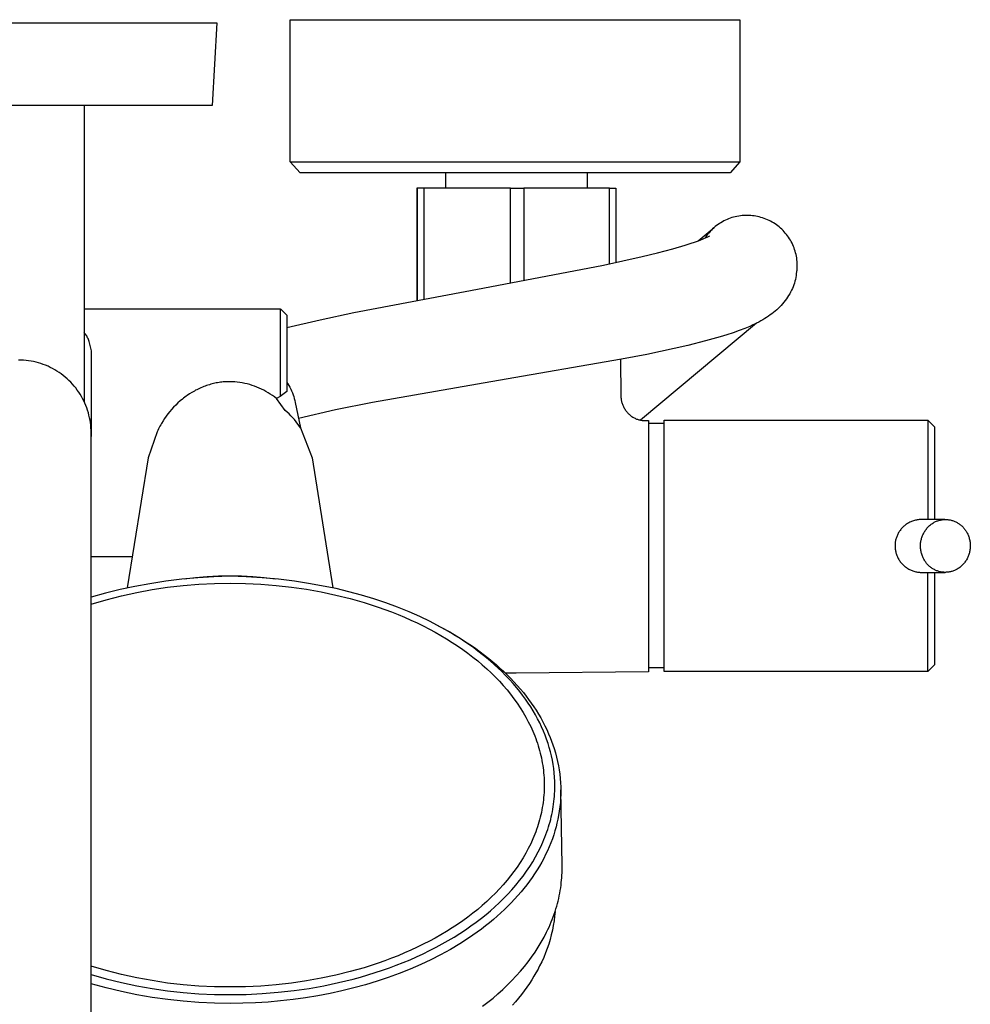
# Model space of a CAD drawing. Units: millimetres. Extents: x -634 to 414, y -1458 to 1557.
# Drawn here: x 271 to 414, y -1136 to -987 of the extents above; entities that cross this region are included whole.
import ezdxf

# ---------------------------------------------------------------- set-up
doc = ezdxf.new("R2010")
doc.units = ezdxf.units.MM
doc.header["$MEASUREMENT"] = 0
doc.layers.add('Default', color=7, linetype='Continuous', true_color=0x000000)

msp = doc.modelspace()

# ---------------------------------------------------------------- linework, layer by layer
at = {"layer": 'Default', "color": 7, "true_color": 0xffffff}
for p, q in [((240.55, -987.89), (300.53, -987.89)), ((300.53, -987.89), (299.85, -1000.4)), ((311.63, -1008.91), (311.63, -987.41)), ((311.63, -987.41), (379.63, -987.41)), ((379.63, -987.41), (379.63, -1008.91)), ((299.85, -1000.4), (241.23, -1000.4)), ((280.5, -1000.4), (280.5, -1045.21)), ((313.12, -1010.58), (311.63, -1008.91)), ((311.63, -1008.91), (361.93, -1008.91)), ((361.93, -1008.91), (374.57, -1008.91)), ((374.57, -1008.91), (378.36, -1008.91)), ((379.63, -1008.91), (378.14, -1010.58)), ((378.36, -1008.91), (379.32, -1008.91)), ((379.32, -1008.91), (379.56, -1008.91)), ((379.56, -1008.91), (379.61, -1008.91)), ((379.61, -1008.91), (379.63, -1008.91)), ((379.63, -1008.91), (379.63, -1008.91)), ((379.63, -1008.91), (379.63, -1008.91)), ((379.63, -1008.91), (379.63, -1008.91)), ((379.63, -1008.91), (379.63, -1008.91)), ((378.14, -1010.58), (313.12, -1010.58)), ((335.15, -1012.91), (335.16, -1010.58)), ((356.52, -1010.58), (356.53, -1012.91)), ((330.88, -1012.91), (330.76, -1012.91)), ((330.76, -1012.91), (330.76, -1029.87)), ((330.88, -1029.85), (330.88, -1012.91)), ((344.96, -1012.91), (330.88, -1012.91)), ((331.9, -1029.65), (331.9, -1012.91)), ((344.96, -1027.24), (344.96, -1012.91)), ((344.96, -1012.91), (346.96, -1012.91)), ((359.89, -1012.91), (346.96, -1012.91)), ((346.96, -1012.91), (346.96, -1026.86)), ((359.89, -1024.32), (359.89, -1012.91)), ((359.89, -1012.91), (360.88, -1012.91)), ((360.88, -1012.91), (360.88, -1024.12)), ((379.7, -1017.07), (379.45, -1017.11)), ((379.96, -1017.04), (379.7, -1017.07)), ((380.23, -1017.02), (379.96, -1017.04)), ((380.49, -1017.01), (380.23, -1017.02)), ((380.75, -1017), (380.49, -1017.01)), ((381.01, -1017.01), (380.75, -1017)), ((381.27, -1017.02), (381.01, -1017.01)), ((381.53, -1017.05), (381.27, -1017.02)), ((381.79, -1017.08), (381.53, -1017.05)), ((376.11, -1018.55), (375.91, -1018.71)), ((376.32, -1018.39), (376.11, -1018.55)), ((376.54, -1018.24), (376.32, -1018.39)), ((376.76, -1018.11), (376.54, -1018.24)), ((376.99, -1017.97), (376.76, -1018.11)), ((377.22, -1017.85), (376.99, -1017.97)), ((377.45, -1017.73), (377.22, -1017.85)), ((377.69, -1017.63), (377.45, -1017.73)), ((377.93, -1017.53), (377.69, -1017.63)), ((378.18, -1017.43), (377.93, -1017.53)), ((378.43, -1017.35), (378.18, -1017.43)), ((378.68, -1017.28), (378.43, -1017.35)), ((378.93, -1017.21), (378.68, -1017.28)), ((379.19, -1017.16), (378.93, -1017.21)), ((379.45, -1017.11), (379.19, -1017.16)), ((382.05, -1017.12), (381.79, -1017.08)), ((382.31, -1017.17), (382.05, -1017.12)), ((382.56, -1017.23), (382.31, -1017.17)), ((382.82, -1017.3), (382.56, -1017.23)), ((383.07, -1017.38), (382.82, -1017.3)), ((383.31, -1017.46), (383.07, -1017.38)), ((383.56, -1017.56), (383.31, -1017.46)), ((383.8, -1017.66), (383.56, -1017.56)), ((384.04, -1017.77), (383.8, -1017.66)), ((384.27, -1017.89), (384.04, -1017.77)), ((384.5, -1018.02), (384.27, -1017.89)), ((384.72, -1018.15), (384.5, -1018.02)), ((384.94, -1018.29), (384.72, -1018.15)), ((385.16, -1018.44), (384.94, -1018.29)), ((385.37, -1018.6), (385.16, -1018.44)), ((373.34, -1020.86), (375.74, -1018.84)), ((374.64, -1020.02), (374.48, -1020.24)), ((374.8, -1019.82), (374.64, -1020.02)), ((374.97, -1019.62), (374.8, -1019.82)), ((375.14, -1019.42), (374.97, -1019.62)), ((375.33, -1019.23), (375.14, -1019.42)), ((375.51, -1019.05), (375.33, -1019.23)), ((375.71, -1018.88), (375.51, -1019.05)), ((375.91, -1018.71), (375.71, -1018.88)), ((385.57, -1018.76), (385.37, -1018.6)), ((385.77, -1018.94), (385.57, -1018.76)), ((385.96, -1019.11), (385.77, -1018.94)), ((386.15, -1019.3), (385.96, -1019.11)), ((386.33, -1019.49), (386.15, -1019.3)), ((386.5, -1019.68), (386.33, -1019.49)), ((386.67, -1019.89), (386.5, -1019.68)), ((386.82, -1020.1), (386.67, -1019.89)), ((369.48, -1022.07), (371.35, -1021.53)), ((371.35, -1021.53), (372.13, -1021.28)), ((372.13, -1021.28), (372.91, -1021.01)), ((372.91, -1021.01), (373.61, -1020.75)), ((373.61, -1020.75), (374.19, -1020.52)), ((374.19, -1020.52), (374.45, -1020.4)), ((374.48, -1020.24), (374.34, -1020.45)), ((374.45, -1020.4), (374.7, -1020.28)), ((374.7, -1020.28), (374.8, -1020.24)), ((374.8, -1020.24), (374.89, -1020.19)), ((374.89, -1020.19), (374.98, -1020.14)), ((374.98, -1020.14), (375.07, -1020.09)), ((386.98, -1020.31), (386.82, -1020.1)), ((387.12, -1020.53), (386.98, -1020.31)), ((387.26, -1020.75), (387.12, -1020.53)), ((387.39, -1020.98), (387.26, -1020.75)), ((387.51, -1021.21), (387.39, -1020.98)), ((387.62, -1021.45), (387.51, -1021.21)), ((387.72, -1021.69), (387.62, -1021.45)), ((364.83, -1023.24), (367.16, -1022.68)), ((367.16, -1022.68), (369.48, -1022.07)), ((387.82, -1021.93), (387.72, -1021.69)), ((387.91, -1022.18), (387.82, -1021.93)), ((387.99, -1022.43), (387.91, -1022.18)), ((388.06, -1022.68), (387.99, -1022.43)), ((388.12, -1022.93), (388.06, -1022.68)), ((388.17, -1023.19), (388.12, -1022.93)), ((340.76, -1028.01), (359.01, -1024.51)), ((359.01, -1024.51), (364.83, -1023.24)), ((388.22, -1023.45), (388.17, -1023.19)), ((388.25, -1023.71), (388.22, -1023.45)), ((388.28, -1023.97), (388.25, -1023.71)), ((388.3, -1024.23), (388.28, -1023.97)), ((388.3, -1024.49), (388.3, -1024.23)), ((388.3, -1024.75), (388.3, -1024.49)), ((388.17, -1026.08), (388.21, -1025.81)), ((388.21, -1025.81), (388.25, -1025.54)), ((388.25, -1025.54), (388.28, -1025.27)), ((388.26, -1025.42), (388.27, -1025.28)), ((388.28, -1025.27), (388.29, -1025.01)), ((388.29, -1025.01), (388.3, -1024.75)), ((387.87, -1027.25), (387.78, -1027.52)), ((387.96, -1026.97), (387.87, -1027.25)), ((388.04, -1026.68), (387.96, -1026.97)), ((388.11, -1026.4), (388.04, -1026.68)), ((388.16, -1026.11), (388.11, -1026.4)), ((321.26, -1031.71), (340.76, -1028.01)), ((387.16, -1028.87), (387, -1029.12)), ((387.3, -1028.6), (387.16, -1028.87)), ((387.44, -1028.34), (387.3, -1028.6)), ((387.56, -1028.07), (387.44, -1028.34)), ((387.67, -1027.8), (387.56, -1028.07)), ((387.78, -1027.52), (387.67, -1027.8)), ((386.08, -1030.38), (385.87, -1030.61)), ((386.29, -1030.14), (386.08, -1030.38)), ((386.48, -1029.89), (386.29, -1030.14)), ((386.67, -1029.64), (386.48, -1029.89)), ((386.84, -1029.38), (386.67, -1029.64)), ((387, -1029.12), (386.84, -1029.38)), ((280.5, -1031.12), (310.14, -1031.12)), ((310.14, -1031.12), (310.14, -1031.12)), ((310.14, -1031.12), (310.14, -1044.39)), ((310.15, -1031.12), (311.14, -1032.12)), ((316.19, -1032.78), (321.26, -1031.71)), ((384.48, -1031.87), (384.23, -1032.06)), ((384.72, -1031.68), (384.48, -1031.87)), ((384.96, -1031.49), (384.72, -1031.68)), ((385.19, -1031.28), (384.96, -1031.49)), ((385.43, -1031.07), (385.19, -1031.28)), ((385.65, -1030.84), (385.43, -1031.07)), ((385.87, -1030.61), (385.65, -1030.84)), ((311.14, -1032.12), (311.14, -1043.63)), ((311.14, -1033.95), (316.19, -1032.78)), ((382.13, -1033.31), (364.6, -1047.98)), ((382.15, -1033.3), (381.83, -1033.46)), ((382.47, -1033.14), (382.15, -1033.3)), ((382.79, -1032.97), (382.47, -1033.14)), ((383.1, -1032.79), (382.79, -1032.97)), ((383.39, -1032.62), (383.1, -1032.79)), ((383.67, -1032.44), (383.39, -1032.62)), ((383.96, -1032.25), (383.67, -1032.44)), ((384.23, -1032.06), (383.96, -1032.25)), ((280.6, -1034.85), (280.5, -1034.66)), ((280.69, -1034.98), (280.6, -1034.85)), ((378.62, -1034.75), (377.64, -1035.08)), ((379.5, -1034.44), (378.62, -1034.75)), ((380.37, -1034.1), (379.5, -1034.44)), ((381.11, -1033.8), (380.37, -1034.1)), ((381.47, -1033.63), (381.11, -1033.8)), ((381.83, -1033.46), (381.47, -1033.63)), ((280.78, -1035.11), (280.69, -1034.98)), ((280.86, -1035.23), (280.78, -1035.11)), ((280.94, -1035.37), (280.86, -1035.23)), ((281.01, -1035.5), (280.94, -1035.37)), ((281.08, -1035.64), (281.01, -1035.5)), ((281.14, -1035.78), (281.08, -1035.64)), ((281.2, -1035.92), (281.14, -1035.78)), ((281.26, -1036.06), (281.2, -1035.92)), ((281.57, -1037.47), (281.26, -1036.06)), ((374.42, -1036), (371.77, -1036.66)), ((376.65, -1035.38), (374.42, -1036)), ((377.64, -1035.08), (376.65, -1035.38)), ((281.58, -1037.65), (281.57, -1037.47)), ((281.59, -1037.83), (281.58, -1037.65)), ((281.6, -1038.02), (281.59, -1037.83)), ((371.77, -1036.66), (365.58, -1038.02)), ((270.93, -1038.89), (270.54, -1038.88)), ((271.31, -1038.91), (270.93, -1038.89)), ((271.69, -1038.94), (271.31, -1038.91)), ((272.07, -1038.99), (271.69, -1038.94)), ((272.45, -1039.05), (272.07, -1038.99)), ((272.83, -1039.12), (272.45, -1039.05)), ((273.2, -1039.21), (272.83, -1039.12)), ((273.57, -1039.31), (273.2, -1039.21)), ((273.94, -1039.42), (273.57, -1039.31)), ((281.6, -1049.54), (281.6, -1038.02)), ((361.74, -1038.77), (343.15, -1041.98)), ((361.59, -1038.8), (361.64, -1044.3)), ((365.58, -1038.02), (361.74, -1038.77)), ((274.3, -1039.55), (273.94, -1039.42)), ((274.66, -1039.68), (274.3, -1039.55)), ((275.02, -1039.83), (274.66, -1039.68)), ((275.36, -1040), (275.02, -1039.83)), ((275.71, -1040.17), (275.36, -1040)), ((276.04, -1040.36), (275.71, -1040.17)), ((276.37, -1040.56), (276.04, -1040.36)), ((276.69, -1040.76), (276.37, -1040.56)), ((277.01, -1040.98), (276.69, -1040.76)), ((277.31, -1041.22), (277.01, -1040.98)), ((277.61, -1041.46), (277.31, -1041.22)), ((277.9, -1041.71), (277.61, -1041.46)), ((278.18, -1041.97), (277.9, -1041.71)), ((278.45, -1042.24), (278.18, -1041.97)), ((278.72, -1042.52), (278.45, -1042.24)), ((300.45, -1042.35), (300.24, -1042.4)), ((300.66, -1042.31), (300.45, -1042.35)), ((300.88, -1042.28), (300.66, -1042.31)), ((301.08, -1042.25), (300.88, -1042.28)), ((301.28, -1042.23), (301.08, -1042.25)), ((301.48, -1042.2), (301.28, -1042.23)), ((301.68, -1042.19), (301.48, -1042.2)), ((301.88, -1042.17), (301.68, -1042.19)), ((302.09, -1042.16), (301.88, -1042.17)), ((302.29, -1042.16), (302.09, -1042.16)), ((302.49, -1042.16), (302.29, -1042.16)), ((302.87, -1042.17), (302.49, -1042.16)), ((303.26, -1042.19), (302.87, -1042.17)), ((303.64, -1042.23), (303.26, -1042.19)), ((304.02, -1042.27), (303.64, -1042.23)), ((304.39, -1042.34), (304.02, -1042.27)), ((304.77, -1042.41), (304.39, -1042.34)), ((311.14, -1042.2), (311.3, -1042.46)), ((343.15, -1041.98), (324.08, -1045.3)), ((278.97, -1042.81), (278.72, -1042.52)), ((279.21, -1043.11), (278.97, -1042.81)), ((279.44, -1043.42), (279.21, -1043.11)), ((279.66, -1043.73), (279.44, -1043.42)), ((279.87, -1044.05), (279.66, -1043.73)), ((296.78, -1043.78), (296.42, -1044)), ((296.96, -1043.67), (296.78, -1043.78)), ((297.15, -1043.57), (296.96, -1043.67)), ((297.33, -1043.46), (297.15, -1043.57)), ((297.52, -1043.37), (297.33, -1043.46)), ((297.73, -1043.27), (297.52, -1043.37)), ((297.93, -1043.17), (297.73, -1043.27)), ((298.14, -1043.08), (297.93, -1043.17)), ((298.35, -1042.99), (298.14, -1043.08)), ((298.56, -1042.9), (298.35, -1042.99)), ((298.77, -1042.82), (298.56, -1042.9)), ((298.98, -1042.75), (298.77, -1042.82)), ((299.2, -1042.68), (298.98, -1042.75)), ((299.41, -1042.61), (299.2, -1042.68)), ((299.61, -1042.55), (299.41, -1042.61)), ((299.82, -1042.5), (299.61, -1042.55)), ((300.03, -1042.44), (299.82, -1042.5)), ((300.24, -1042.4), (300.03, -1042.44)), ((305.14, -1042.5), (304.77, -1042.41)), ((305.51, -1042.6), (305.14, -1042.5)), ((305.88, -1042.71), (305.51, -1042.6)), ((306.24, -1042.83), (305.88, -1042.71)), ((306.6, -1042.97), (306.24, -1042.83)), ((306.95, -1043.12), (306.6, -1042.97)), ((307.3, -1043.28), (306.95, -1043.12)), ((307.64, -1043.45), (307.3, -1043.28)), ((307.97, -1043.63), (307.64, -1043.45)), ((308.3, -1043.83), (307.97, -1043.63)), ((308.63, -1044.03), (308.3, -1043.83)), ((311.14, -1043.63), (310.14, -1044.39)), ((311.3, -1042.46), (311.45, -1042.72)), ((311.45, -1042.72), (311.59, -1042.99)), ((311.59, -1042.99), (311.72, -1043.27)), ((311.72, -1043.27), (311.85, -1043.55)), ((311.85, -1043.55), (311.96, -1043.83)), ((311.96, -1043.83), (312.07, -1044.12)), ((280.07, -1044.38), (279.87, -1044.05)), ((280.25, -1044.72), (280.07, -1044.38)), ((280.43, -1045.06), (280.25, -1044.72)), ((280.59, -1045.41), (280.43, -1045.06)), ((294.99, -1045.07), (294.65, -1045.37)), ((295.34, -1044.78), (294.99, -1045.07)), ((295.52, -1044.64), (295.34, -1044.78)), ((295.7, -1044.5), (295.52, -1044.64)), ((295.88, -1044.37), (295.7, -1044.5)), ((296.06, -1044.24), (295.88, -1044.37)), ((296.42, -1044), (296.06, -1044.24)), ((308.94, -1044.25), (308.63, -1044.03)), ((309.25, -1044.47), (308.94, -1044.25)), ((309.55, -1044.71), (309.25, -1044.47)), ((310.14, -1044.39), (309.55, -1044.71)), ((310.88, -1046.49), (309.55, -1044.71)), ((312.07, -1044.12), (312.16, -1044.41)), ((312.16, -1044.41), (312.25, -1044.7)), ((312.25, -1044.7), (312.32, -1045)), ((312.32, -1045), (312.39, -1045.29)), ((312.39, -1045.29), (313.19, -1049.13)), ((324.08, -1045.3), (318.47, -1046.43)), ((361.64, -1044.3), (361.64, -1044.43)), ((361.64, -1044.43), (361.65, -1044.56)), ((361.65, -1044.56), (361.66, -1044.69)), ((361.66, -1044.69), (361.68, -1044.81)), ((361.68, -1044.81), (361.7, -1044.94)), ((361.7, -1044.94), (361.72, -1045.07)), ((361.72, -1045.07), (361.75, -1045.19)), ((361.75, -1045.19), (361.79, -1045.32)), ((361.79, -1045.32), (361.82, -1045.44)), ((280.74, -1045.76), (280.59, -1045.41)), ((280.88, -1046.12), (280.74, -1045.76)), ((281, -1046.48), (280.88, -1046.12)), ((281.12, -1046.85), (281, -1046.48)), ((281.21, -1047.22), (281.12, -1046.85)), ((293.42, -1046.69), (293.15, -1047.02)), ((293.71, -1046.34), (293.42, -1046.69)), ((294.01, -1046.01), (293.71, -1046.34)), ((294.33, -1045.69), (294.01, -1046.01)), ((294.65, -1045.37), (294.33, -1045.69)), ((311.18, -1046.75), (310.88, -1046.49)), ((311.47, -1047.02), (311.18, -1046.75)), ((318.47, -1046.43), (312.9, -1047.73)), ((361.82, -1045.44), (361.87, -1045.57)), ((361.87, -1045.57), (361.92, -1045.69)), ((361.92, -1045.69), (361.97, -1045.81)), ((361.97, -1045.81), (362.02, -1045.93)), ((362.02, -1045.93), (362.08, -1046.05)), ((362.08, -1046.05), (362.15, -1046.17)), ((362.15, -1046.17), (362.22, -1046.28)), ((362.22, -1046.28), (362.29, -1046.39)), ((362.29, -1046.39), (362.37, -1046.5)), ((362.37, -1046.5), (362.45, -1046.61)), ((362.45, -1046.61), (362.53, -1046.71)), ((362.53, -1046.71), (362.62, -1046.81)), ((362.62, -1046.81), (362.71, -1046.91)), ((281.3, -1047.6), (281.21, -1047.22)), ((281.37, -1047.97), (281.3, -1047.6)), ((281.43, -1048.35), (281.37, -1047.97)), ((292.41, -1048.08), (292.17, -1048.48)), ((292.65, -1047.72), (292.41, -1048.08)), ((292.89, -1047.37), (292.65, -1047.72)), ((293.15, -1047.02), (292.89, -1047.37)), ((311.75, -1047.3), (311.47, -1047.02)), ((312.02, -1047.6), (311.75, -1047.3)), ((312.28, -1047.9), (312.02, -1047.6)), ((313.19, -1049.13), (312.28, -1047.9)), ((362.71, -1046.91), (362.8, -1047)), ((362.8, -1047), (362.9, -1047.09)), ((362.9, -1047.09), (363, -1047.18)), ((363, -1047.18), (363.1, -1047.27)), ((363.1, -1047.27), (363.21, -1047.35)), ((363.21, -1047.35), (363.31, -1047.42)), ((363.31, -1047.42), (363.43, -1047.5)), ((363.43, -1047.5), (363.54, -1047.57)), ((363.54, -1047.57), (363.65, -1047.63)), ((363.65, -1047.63), (363.77, -1047.69)), ((363.77, -1047.69), (363.89, -1047.75)), ((363.89, -1047.75), (364.01, -1047.8)), ((364.01, -1047.8), (364.13, -1047.84)), ((364.13, -1047.84), (364.24, -1047.88)), ((364.24, -1047.88), (364.36, -1047.92)), ((364.36, -1047.92), (364.48, -1047.95)), ((364.48, -1047.95), (364.6, -1047.97)), ((364.6, -1047.97), (364.72, -1048)), ((364.72, -1048), (364.84, -1048.02)), ((364.84, -1048.02), (364.96, -1048.03)), ((364.96, -1048.03), (365.08, -1048.04)), ((365.08, -1048.04), (365.2, -1048.04)), ((365.2, -1048.04), (365.32, -1048.05)), ((365.32, -1048.05), (365.79, -1048.05)), ((365.79, -1048.05), (365.79, -1086.05)), ((368.2, -1086), (368.2, -1047.99)), ((368.2, -1047.99), (408.07, -1047.99)), ((408.07, -1047.99), (408.07, -1047.99)), ((408.07, -1047.99), (408.07, -1047.99)), ((408.07, -1047.99), (408.07, -1047.99)), ((408.07, -1047.99), (408.07, -1048)), ((408.07, -1047.99), (408.07, -1047.99)), ((408.07, -1047.99), (409.07, -1048.99)), ((408.07, -1048), (408.07, -1048.02)), ((408.07, -1048.02), (408.07, -1048.15)), ((408.07, -1048.15), (408.07, -1048.68)), ((281.48, -1048.73), (281.43, -1048.35)), ((281.51, -1049.12), (281.48, -1048.73)), ((281.53, -1049.5), (281.51, -1049.12)), ((281.54, -1049.88), (281.53, -1049.5)), ((281.58, -1050.09), (281.59, -1049.82)), ((281.59, -1049.82), (281.6, -1049.54)), ((291.53, -1049.73), (290.15, -1053.67)), ((291.63, -1049.52), (291.53, -1049.73)), ((291.73, -1049.31), (291.63, -1049.52)), ((291.83, -1049.1), (291.73, -1049.31)), ((291.94, -1048.89), (291.83, -1049.1)), ((292.05, -1048.68), (291.94, -1048.89)), ((292.17, -1048.48), (292.05, -1048.68)), ((313.19, -1049.13), (314.94, -1053.67)), ((365.79, -1048.45), (368.2, -1048.45)), ((408.07, -1048.68), (408.07, -1050.79)), ((409.07, -1048.99), (409.07, -1062.99)), ((281.54, -1315.64), (281.54, -1049.88)), ((281.54, -1050.62), (281.57, -1050.35)), ((281.57, -1050.35), (281.58, -1050.09)), ((408.07, -1050.79), (408.07, -1057.88)), ((290.15, -1053.67), (287, -1073.35)), ((314.94, -1053.67), (318.09, -1073.35)), ((408.07, -1057.88), (408.07, -1062.99)), ((405.87, -1063.2), (405.73, -1063.24)), ((406.02, -1063.15), (405.87, -1063.2)), ((406.16, -1063.12), (406.02, -1063.15)), ((406.31, -1063.08), (406.16, -1063.12)), ((406.45, -1063.06), (406.31, -1063.08)), ((406.6, -1063.03), (406.45, -1063.06)), ((406.75, -1063.02), (406.6, -1063.03)), ((406.89, -1063), (406.75, -1063.02)), ((407.04, -1063), (406.89, -1063)), ((407.19, -1062.99), (407.04, -1063)), ((410.62, -1062.99), (407.19, -1062.99)), ((409.35, -1063.27), (409.47, -1063.22)), ((409.47, -1063.22), (409.58, -1063.18)), ((409.58, -1063.18), (409.7, -1063.14)), ((409.7, -1063.14), (409.82, -1063.11)), ((409.82, -1063.11), (409.95, -1063.08)), ((409.95, -1063.08), (410.07, -1063.06)), ((410.07, -1063.06), (410.19, -1063.04)), ((410.19, -1063.04), (410.32, -1063.02)), ((410.32, -1063.02), (410.44, -1063.01)), ((410.44, -1063.01), (410.57, -1063)), ((410.57, -1063), (410.69, -1063)), ((410.69, -1063), (410.82, -1063)), ((410.82, -1063), (410.94, -1063.01)), ((410.94, -1063.01), (411.06, -1063.02)), ((411.06, -1063.02), (411.19, -1063.03)), ((411.19, -1063.03), (411.31, -1063.05)), ((411.31, -1063.05), (411.44, -1063.07)), ((411.44, -1063.07), (411.56, -1063.1)), ((411.56, -1063.1), (411.68, -1063.13)), ((411.68, -1063.13), (411.8, -1063.17)), ((411.8, -1063.17), (411.92, -1063.21)), ((411.92, -1063.21), (412.03, -1063.25)), ((403.86, -1064.64), (403.78, -1064.75)), ((403.94, -1064.53), (403.86, -1064.64)), ((404.03, -1064.43), (403.94, -1064.53)), ((404.12, -1064.32), (404.03, -1064.43)), ((404.21, -1064.22), (404.12, -1064.32)), ((404.31, -1064.13), (404.21, -1064.22)), ((404.41, -1064.03), (404.31, -1064.13)), ((404.51, -1063.94), (404.41, -1064.03)), ((404.62, -1063.86), (404.51, -1063.94)), ((404.72, -1063.78), (404.62, -1063.86)), ((404.84, -1063.7), (404.72, -1063.78)), ((404.95, -1063.62), (404.84, -1063.7)), ((405.07, -1063.55), (404.95, -1063.62)), ((405.19, -1063.48), (405.07, -1063.55)), ((405.32, -1063.42), (405.19, -1063.48)), ((405.46, -1063.35), (405.32, -1063.42)), ((405.59, -1063.3), (405.46, -1063.35)), ((405.73, -1063.24), (405.59, -1063.3)), ((407.58, -1064.79), (407.66, -1064.67)), ((407.66, -1064.67), (407.74, -1064.55)), ((407.74, -1064.55), (407.83, -1064.44)), ((407.83, -1064.44), (407.92, -1064.33)), ((407.92, -1064.33), (408.02, -1064.22)), ((408.02, -1064.22), (408.12, -1064.11)), ((408.12, -1064.11), (408.22, -1064.01)), ((408.22, -1064.01), (408.32, -1063.91)), ((408.32, -1063.91), (408.43, -1063.82)), ((408.43, -1063.82), (408.55, -1063.73)), ((408.55, -1063.73), (408.66, -1063.64)), ((408.66, -1063.64), (408.78, -1063.56)), ((408.78, -1063.56), (408.9, -1063.48)), ((408.9, -1063.48), (409.01, -1063.42)), ((409.01, -1063.42), (409.12, -1063.37)), ((409.12, -1063.37), (409.23, -1063.31)), ((409.23, -1063.31), (409.35, -1063.27)), ((412.03, -1063.25), (412.15, -1063.3)), ((412.15, -1063.3), (412.26, -1063.35)), ((412.26, -1063.35), (412.38, -1063.4)), ((412.38, -1063.4), (412.49, -1063.46)), ((412.49, -1063.46), (412.59, -1063.53)), ((412.59, -1063.53), (412.7, -1063.59)), ((412.7, -1063.59), (412.8, -1063.66)), ((412.8, -1063.66), (412.9, -1063.74)), ((412.9, -1063.74), (413, -1063.81)), ((413, -1063.81), (413.1, -1063.89)), ((413.1, -1063.89), (413.19, -1063.98)), ((413.19, -1063.98), (413.28, -1064.06)), ((413.28, -1064.06), (413.37, -1064.15)), ((413.37, -1064.15), (413.45, -1064.24)), ((413.45, -1064.24), (413.53, -1064.34)), ((413.53, -1064.34), (413.61, -1064.44)), ((413.61, -1064.44), (413.69, -1064.54)), ((413.69, -1064.54), (413.76, -1064.64)), ((413.76, -1064.64), (413.82, -1064.75)), ((403.18, -1066.13), (403.16, -1066.26)), ((403.22, -1065.99), (403.18, -1066.13)), ((403.25, -1065.86), (403.22, -1065.99)), ((403.29, -1065.73), (403.25, -1065.86)), ((403.34, -1065.6), (403.29, -1065.73)), ((403.39, -1065.48), (403.34, -1065.6)), ((403.44, -1065.35), (403.39, -1065.48)), ((403.5, -1065.23), (403.44, -1065.35)), ((403.56, -1065.1), (403.5, -1065.23)), ((403.63, -1064.99), (403.56, -1065.1)), ((403.7, -1064.87), (403.63, -1064.99)), ((403.78, -1064.75), (403.7, -1064.87)), ((407.01, -1066.25), (407.03, -1066.11)), ((407.03, -1066.11), (407.07, -1065.97)), ((407.07, -1065.97), (407.11, -1065.83)), ((407.11, -1065.83), (407.15, -1065.7)), ((407.15, -1065.7), (407.2, -1065.56)), ((407.2, -1065.56), (407.25, -1065.43)), ((407.25, -1065.43), (407.31, -1065.3)), ((407.31, -1065.3), (407.37, -1065.17)), ((407.37, -1065.17), (407.43, -1065.04)), ((407.43, -1065.04), (407.5, -1064.91)), ((407.5, -1064.91), (407.58, -1064.79)), ((413.82, -1064.75), (413.89, -1064.85)), ((413.89, -1064.85), (413.95, -1064.96)), ((413.95, -1064.96), (414, -1065.08)), ((414, -1065.08), (414.07, -1065.21)), ((414.07, -1065.21), (414.13, -1065.34)), ((414.13, -1065.34), (414.18, -1065.47)), ((414.18, -1065.47), (414.23, -1065.6)), ((414.23, -1065.6), (414.28, -1065.74)), ((414.28, -1065.74), (414.32, -1065.88)), ((414.32, -1065.88), (414.35, -1066.02)), ((414.35, -1066.02), (414.38, -1066.16)), ((414.38, -1066.16), (414.41, -1066.3)), ((403.1, -1066.67), (403.09, -1066.8)), ((403.09, -1066.8), (403.09, -1066.94)), ((403.09, -1066.94), (403.09, -1067.08)), ((403.09, -1067.08), (403.09, -1067.22)), ((403.09, -1067.22), (403.1, -1067.35)), ((403.11, -1066.53), (403.1, -1066.67)), ((403.1, -1067.35), (403.12, -1067.49)), ((403.13, -1066.4), (403.11, -1066.53)), ((403.12, -1067.49), (403.14, -1067.62)), ((403.16, -1066.26), (403.13, -1066.4)), ((403.14, -1067.62), (403.16, -1067.76)), ((406.94, -1066.83), (406.95, -1066.68)), ((406.94, -1066.97), (406.94, -1066.83)), ((406.94, -1067.11), (406.94, -1066.97)), ((406.94, -1067.26), (406.94, -1067.11)), ((406.96, -1067.4), (406.94, -1067.26)), ((406.95, -1066.68), (406.96, -1066.54)), ((406.96, -1066.54), (406.98, -1066.4)), ((406.97, -1067.55), (406.96, -1067.4)), ((406.99, -1067.69), (406.97, -1067.55)), ((406.98, -1066.4), (407.01, -1066.25)), ((407.02, -1067.83), (406.99, -1067.69)), ((414.42, -1067.59), (414.4, -1067.73)), ((414.41, -1066.3), (414.43, -1066.44)), ((414.44, -1067.45), (414.42, -1067.59)), ((414.43, -1066.44), (414.45, -1066.59)), ((414.46, -1067.31), (414.44, -1067.45)), ((414.45, -1066.59), (414.46, -1066.73)), ((414.46, -1066.73), (414.47, -1066.87)), ((414.47, -1067.02), (414.46, -1067.16)), ((414.46, -1067.16), (414.46, -1067.31)), ((414.47, -1066.87), (414.47, -1067.02)), ((287.75, -1068.66), (281.54, -1068.66)), ((403.16, -1067.76), (403.19, -1067.89)), ((403.19, -1067.89), (403.22, -1068.02)), ((403.22, -1068.02), (403.26, -1068.16)), ((403.26, -1068.16), (403.3, -1068.29)), ((403.3, -1068.29), (403.35, -1068.42)), ((403.35, -1068.42), (403.4, -1068.54)), ((403.4, -1068.54), (403.45, -1068.67)), ((403.45, -1068.67), (403.51, -1068.79)), ((403.51, -1068.79), (403.58, -1068.91)), ((403.58, -1068.91), (403.65, -1069.03)), ((403.65, -1069.03), (403.72, -1069.15)), ((403.72, -1069.15), (403.8, -1069.27)), ((407.05, -1067.97), (407.02, -1067.83)), ((407.09, -1068.11), (407.05, -1067.97)), ((407.13, -1068.25), (407.09, -1068.11)), ((407.17, -1068.38), (407.13, -1068.25)), ((407.22, -1068.52), (407.17, -1068.38)), ((407.28, -1068.65), (407.22, -1068.52)), ((407.34, -1068.78), (407.28, -1068.65)), ((407.4, -1068.91), (407.34, -1068.78)), ((407.46, -1069.02), (407.4, -1068.91)), ((407.52, -1069.13), (407.46, -1069.02)), ((407.58, -1069.24), (407.52, -1069.13)), ((413.9, -1069.08), (413.83, -1069.2)), ((413.97, -1068.95), (413.9, -1069.08)), ((414.04, -1068.82), (413.97, -1068.95)), ((414.1, -1068.69), (414.04, -1068.82)), ((414.16, -1068.56), (414.1, -1068.69)), ((414.21, -1068.43), (414.16, -1068.56)), ((414.26, -1068.29), (414.21, -1068.43)), ((414.3, -1068.15), (414.26, -1068.29)), ((414.34, -1068.02), (414.3, -1068.15)), ((414.37, -1067.87), (414.34, -1068.02)), ((414.4, -1067.73), (414.37, -1067.87)), ((403.8, -1069.27), (403.88, -1069.39)), ((403.88, -1069.39), (403.97, -1069.5)), ((403.97, -1069.5), (404.06, -1069.61)), ((404.06, -1069.61), (404.16, -1069.71)), ((404.16, -1069.71), (404.26, -1069.81)), ((404.26, -1069.81), (404.36, -1069.91)), ((404.36, -1069.91), (404.46, -1070)), ((404.46, -1070), (404.57, -1070.09)), ((404.57, -1070.09), (404.68, -1070.18)), ((404.68, -1070.18), (404.8, -1070.26)), ((404.8, -1070.26), (404.91, -1070.34)), ((404.91, -1070.34), (405.03, -1070.42)), ((405.03, -1070.42), (405.16, -1070.49)), ((405.16, -1070.49), (405.28, -1070.56)), ((405.28, -1070.56), (405.41, -1070.62)), ((405.41, -1070.62), (405.54, -1070.67)), ((405.54, -1070.67), (405.67, -1070.73)), ((407.65, -1069.35), (407.58, -1069.24)), ((407.72, -1069.45), (407.65, -1069.35)), ((407.79, -1069.55), (407.72, -1069.45)), ((407.87, -1069.65), (407.79, -1069.55)), ((407.95, -1069.74), (407.87, -1069.65)), ((408.04, -1069.84), (407.95, -1069.74)), ((408.12, -1069.93), (408.04, -1069.84)), ((408.21, -1070.01), (408.12, -1069.93)), ((408.31, -1070.1), (408.21, -1070.01)), ((408.4, -1070.18), (408.31, -1070.1)), ((408.5, -1070.25), (408.4, -1070.18)), ((408.6, -1070.33), (408.5, -1070.25)), ((408.71, -1070.4), (408.6, -1070.33)), ((408.81, -1070.46), (408.71, -1070.4)), ((408.92, -1070.53), (408.81, -1070.46)), ((409.03, -1070.58), (408.92, -1070.53)), ((409.14, -1070.64), (409.03, -1070.58)), ((409.26, -1070.69), (409.14, -1070.64)), ((412.17, -1070.67), (412.06, -1070.72)), ((412.28, -1070.62), (412.17, -1070.67)), ((412.4, -1070.56), (412.28, -1070.62)), ((412.5, -1070.5), (412.4, -1070.56)), ((412.63, -1070.43), (412.5, -1070.5)), ((412.74, -1070.34), (412.63, -1070.43)), ((412.86, -1070.26), (412.74, -1070.34)), ((412.97, -1070.17), (412.86, -1070.26)), ((413.08, -1070.08), (412.97, -1070.17)), ((413.19, -1069.98), (413.08, -1070.08)), ((413.29, -1069.88), (413.19, -1069.98)), ((413.39, -1069.77), (413.29, -1069.88)), ((413.48, -1069.66), (413.39, -1069.77)), ((413.58, -1069.55), (413.48, -1069.66)), ((413.66, -1069.44), (413.58, -1069.55)), ((413.75, -1069.32), (413.66, -1069.44)), ((413.83, -1069.2), (413.75, -1069.32)), ((295.23, -1072.02), (292.81, -1072.33)), ((297.66, -1071.8), (295.23, -1072.02)), ((295.6, -1071.99), (297.33, -1071.78)), ((297.33, -1071.78), (299.06, -1071.63)), ((300.1, -1071.65), (297.66, -1071.8)), ((299.06, -1071.63), (300.8, -1071.54)), ((302.54, -1071.58), (300.1, -1071.65)), ((300.8, -1071.54), (302.54, -1071.5)), ((302.54, -1071.5), (304.27, -1071.54)), ((304.98, -1071.65), (302.54, -1071.58)), ((304.27, -1071.54), (305.99, -1071.63)), ((307.42, -1071.8), (304.98, -1071.65)), ((305.99, -1071.63), (307.71, -1071.78)), ((309.85, -1072.02), (307.42, -1071.8)), ((307.71, -1071.78), (309.43, -1071.98)), ((312.27, -1072.33), (309.85, -1072.02)), ((405.67, -1070.73), (405.8, -1070.78)), ((405.8, -1070.78), (405.94, -1070.82)), ((405.94, -1070.82), (406.07, -1070.86)), ((406.07, -1070.86), (406.21, -1070.89)), ((406.21, -1070.89), (406.35, -1070.92)), ((406.35, -1070.92), (406.49, -1070.95)), ((406.49, -1070.95), (406.63, -1070.97)), ((406.63, -1070.97), (406.77, -1070.98)), ((406.77, -1070.98), (406.91, -1070.99)), ((406.91, -1070.99), (407.05, -1070.99)), ((407.05, -1070.99), (407.19, -1070.99)), ((407.19, -1070.99), (410.69, -1070.99)), ((408.07, -1086), (408.07, -1070.99)), ((409.07, -1070.99), (409.07, -1085)), ((409.37, -1070.74), (409.26, -1070.69)), ((409.49, -1070.78), (409.37, -1070.74)), ((409.61, -1070.82), (409.49, -1070.78)), ((409.73, -1070.86), (409.61, -1070.82)), ((409.85, -1070.89), (409.73, -1070.86)), ((409.97, -1070.91), (409.85, -1070.89)), ((410.09, -1070.94), (409.97, -1070.91)), ((410.22, -1070.96), (410.09, -1070.94)), ((410.34, -1070.97), (410.22, -1070.96)), ((410.46, -1070.98), (410.34, -1070.97)), ((410.59, -1070.99), (410.46, -1070.98)), ((410.71, -1070.99), (410.59, -1070.99)), ((410.84, -1070.98), (410.71, -1070.99)), ((410.96, -1070.98), (410.84, -1070.98)), ((411.09, -1070.97), (410.96, -1070.98)), ((411.21, -1070.95), (411.09, -1070.97)), ((411.34, -1070.93), (411.21, -1070.95)), ((411.46, -1070.91), (411.34, -1070.93)), ((411.58, -1070.88), (411.46, -1070.91)), ((411.7, -1070.84), (411.58, -1070.88)), ((411.82, -1070.81), (411.7, -1070.84)), ((411.94, -1070.77), (411.82, -1070.81)), ((412.06, -1070.72), (411.94, -1070.77)), ((285.94, -1073.59), (283.73, -1074.14)), ((288.16, -1073.11), (285.94, -1073.59)), ((290.4, -1072.71), (288.16, -1073.11)), ((288.42, -1074.03), (290.75, -1073.6)), ((292.81, -1072.33), (290.4, -1072.71)), ((290.75, -1073.6), (293.09, -1073.25)), ((293.09, -1073.25), (295.45, -1072.98)), ((295.45, -1072.98), (297.81, -1072.79)), ((297.81, -1072.79), (300.17, -1072.68)), ((300.17, -1072.68), (302.54, -1072.65)), ((302.54, -1072.65), (304.86, -1072.68)), ((304.86, -1072.68), (307.18, -1072.79)), ((307.18, -1072.79), (309.5, -1072.97)), ((309.5, -1072.97), (311.81, -1073.23)), ((311.81, -1073.23), (314.08, -1073.56)), ((314.69, -1072.71), (312.27, -1072.33)), ((314.08, -1073.56), (316.33, -1073.96)), ((316.64, -1073.06), (314.69, -1072.71)), ((318.59, -1073.46), (316.64, -1073.06)), ((320.52, -1073.92), (318.59, -1073.46)), ((283.73, -1074.14), (281.54, -1074.76)), ((281.54, -1075.79), (283.82, -1075.13)), ((283.82, -1075.13), (286.11, -1074.54)), ((286.11, -1074.54), (288.42, -1074.03)), ((316.33, -1073.96), (318.53, -1074.43)), ((318.53, -1074.43), (320.72, -1074.97)), ((322.43, -1074.44), (320.52, -1073.92)), ((320.72, -1074.97), (322.84, -1075.57)), ((324.26, -1074.99), (322.43, -1074.44)), ((326.07, -1075.59), (324.26, -1074.99)), ((322.84, -1075.57), (323.89, -1075.9)), ((323.89, -1075.9), (324.93, -1076.25)), ((324.93, -1076.25), (325.94, -1076.61)), ((325.94, -1076.61), (326.95, -1076.98)), ((327.86, -1076.25), (326.07, -1075.59)), ((329.63, -1076.97), (327.86, -1076.25)), ((326.95, -1076.98), (327.94, -1077.38)), ((327.94, -1077.38), (328.93, -1077.79)), ((328.93, -1077.79), (329.88, -1078.21)), ((331.24, -1077.68), (329.63, -1076.97)), ((332.82, -1078.44), (331.24, -1077.68)), ((329.88, -1078.21), (330.82, -1078.65)), ((330.82, -1078.65), (331.75, -1079.1)), ((331.75, -1079.1), (332.68, -1079.57)), ((332.68, -1079.57), (333.55, -1080.05)), ((334.38, -1079.26), (332.82, -1078.44)), ((334.03, -1079.07), (334.39, -1079.26)), ((335.14, -1079.69), (334.38, -1079.26)), ((334.39, -1079.26), (335.75, -1080.01)), ((333.55, -1080.05), (334.42, -1080.54)), ((334.42, -1080.54), (335.28, -1081.06)), ((335.9, -1080.13), (335.14, -1079.69)), ((335.28, -1081.06), (336.13, -1081.59)), ((335.75, -1080.01), (337.09, -1080.81)), ((336.62, -1080.57), (335.9, -1080.13)), ((337.33, -1081.02), (336.62, -1080.57)), ((337.09, -1080.81), (338.41, -1081.65)), ((338.03, -1081.48), (337.33, -1081.02)), ((336.13, -1081.59), (336.93, -1082.11)), ((336.93, -1082.11), (337.72, -1082.66)), ((338.72, -1081.95), (338.03, -1081.48)), ((338.41, -1081.65), (339.06, -1082.08)), ((339.38, -1082.42), (338.72, -1081.95)), ((339.06, -1082.08), (339.69, -1082.53)), ((340.03, -1082.91), (339.38, -1082.42)), ((339.69, -1082.53), (340.36, -1083.01)), ((337.72, -1082.66), (338.5, -1083.22)), ((338.5, -1083.22), (339.26, -1083.81)), ((339.26, -1083.81), (339.98, -1084.38)), ((340.67, -1083.4), (340.03, -1082.91)), ((340.36, -1083.01), (341.01, -1083.51)), ((341.3, -1083.91), (340.67, -1083.4)), ((341.01, -1083.51), (341.66, -1084.02)), ((341.9, -1084.41), (341.3, -1083.91)), ((341.66, -1084.02), (342.29, -1084.54)), ((339.98, -1084.38), (340.68, -1084.97)), ((340.68, -1084.97), (341.37, -1085.58)), ((342.48, -1084.93), (341.9, -1084.41)), ((342.29, -1084.54), (342.83, -1085)), ((343.06, -1085.46), (342.48, -1084.93)), ((342.83, -1085), (343.35, -1085.47)), ((343.62, -1086), (343.06, -1085.46)), ((343.35, -1085.47), (343.87, -1085.95)), ((368.2, -1085.45), (365.79, -1085.45)), ((409.07, -1085), (408.07, -1086)), ((341.37, -1085.58), (342.04, -1086.21)), ((342.04, -1086.21), (342.66, -1086.83)), ((342.66, -1086.83), (343.27, -1087.46)), ((344.21, -1086.59), (343.62, -1086)), ((343.87, -1085.95), (344.38, -1086.44)), ((345.79, -1086.24), (344.18, -1086.24)), ((344.78, -1087.2), (344.21, -1086.59)), ((344.38, -1086.44), (344.92, -1086.98)), ((344.92, -1086.98), (345.45, -1087.53)), ((365.79, -1086.05), (345.79, -1086.24)), ((408.07, -1086), (368.2, -1086)), ((408.07, -1086), (408.07, -1086)), ((343.27, -1087.46), (343.86, -1088.12)), ((343.86, -1088.12), (344.43, -1088.78)), ((345.34, -1087.82), (344.78, -1087.2)), ((345.88, -1088.45), (345.34, -1087.82)), ((345.45, -1087.53), (345.97, -1088.1)), ((346.34, -1089.01), (345.88, -1088.45)), ((345.97, -1088.1), (346.47, -1088.68)), ((344.43, -1088.78), (344.96, -1089.44)), ((344.96, -1089.44), (345.47, -1090.11)), ((346.78, -1089.59), (346.34, -1089.01)), ((346.47, -1088.68), (346.89, -1089.18)), ((347.2, -1090.17), (346.78, -1089.59)), ((346.89, -1089.18), (347.3, -1089.7)), ((347.3, -1089.7), (347.69, -1090.22)), ((345.47, -1090.11), (345.96, -1090.79)), ((345.96, -1090.79), (346.43, -1091.49)), ((346.43, -1091.49), (346.85, -1092.18)), ((347.62, -1090.76), (347.2, -1090.17)), ((348, -1091.35), (347.62, -1090.76)), ((347.69, -1090.22), (348.08, -1090.76)), ((348.37, -1091.94), (348, -1091.35)), ((348.08, -1090.76), (348.46, -1091.31)), ((348.46, -1091.31), (348.82, -1091.86)), ((346.85, -1092.18), (347.26, -1092.88)), ((347.26, -1092.88), (347.64, -1093.59)), ((348.72, -1092.55), (348.37, -1091.94)), ((349.05, -1093.16), (348.72, -1092.55)), ((348.82, -1091.86), (349.17, -1092.43)), ((349.17, -1092.43), (349.51, -1093.01)), ((349.51, -1093.01), (349.83, -1093.59)), ((347.64, -1093.59), (348, -1094.31)), ((348, -1094.31), (348.32, -1095.02)), ((349.36, -1093.76), (349.05, -1093.16)), ((349.65, -1094.37), (349.36, -1093.76)), ((349.92, -1094.99), (349.65, -1094.37)), ((349.83, -1093.59), (350.14, -1094.18)), ((350.14, -1094.18), (350.43, -1094.78)), ((348.32, -1095.02), (348.61, -1095.74)), ((348.61, -1095.74), (348.75, -1096.11)), ((350.18, -1095.62), (349.92, -1094.99)), ((350.41, -1096.24), (350.18, -1095.62)), ((350.43, -1094.78), (350.71, -1095.39)), ((350.71, -1095.39), (350.94, -1095.95)), ((350.94, -1095.95), (351.16, -1096.51)), ((348.75, -1096.11), (348.88, -1096.48)), ((348.88, -1096.48), (349.01, -1096.85)), ((349.01, -1096.85), (349.13, -1097.22)), ((349.13, -1097.22), (349.24, -1097.58)), ((350.62, -1096.86), (350.41, -1096.24)), ((350.81, -1097.5), (350.62, -1096.86)), ((351.16, -1096.51), (351.36, -1097.08)), ((351.36, -1097.08), (351.55, -1097.65)), ((349.24, -1097.58), (349.34, -1097.95)), ((349.34, -1097.95), (349.44, -1098.32)), ((349.44, -1098.32), (349.53, -1098.69)), ((349.53, -1098.69), (349.61, -1099.06)), ((350.99, -1098.13), (350.81, -1097.5)), ((351.14, -1098.76), (350.99, -1098.13)), ((351.28, -1099.4), (351.14, -1098.76)), ((351.55, -1097.65), (351.74, -1098.29)), ((351.74, -1098.29), (351.92, -1098.93)), ((351.92, -1098.93), (352.07, -1099.58)), ((349.61, -1099.06), (349.68, -1099.43)), ((349.68, -1099.43), (349.75, -1099.81)), ((349.75, -1099.81), (349.81, -1100.18)), ((349.81, -1100.18), (349.87, -1100.55)), ((351.39, -1100.04), (351.28, -1099.4)), ((351.48, -1100.68), (351.39, -1100.04)), ((352.07, -1099.58), (352.2, -1100.23)), ((352.2, -1100.23), (352.31, -1100.88)), ((349.87, -1100.55), (349.91, -1100.93)), ((349.91, -1100.93), (349.95, -1101.3)), ((349.95, -1101.3), (349.98, -1101.67)), ((349.98, -1101.67), (350.01, -1102.05)), ((351.56, -1101.33), (351.48, -1100.68)), ((351.61, -1101.98), (351.56, -1101.33)), ((352.31, -1100.88), (352.4, -1101.53)), ((352.4, -1101.53), (352.47, -1102.18)), ((350.01, -1102.05), (350.03, -1102.42)), ((350.03, -1102.42), (350.04, -1102.8)), ((350.04, -1102.8), (350.04, -1103.17)), ((350.04, -1103.17), (350.04, -1103.55)), ((351.64, -1102.64), (351.61, -1101.98)), ((351.65, -1103.29), (351.64, -1102.64)), ((351.65, -1103.69), (351.65, -1103.29)), ((352.47, -1102.18), (352.52, -1102.84)), ((352.52, -1102.84), (352.54, -1103.42)), ((352.54, -1103.42), (352.55, -1104)), ((349.98, -1104.67), (349.95, -1105.05)), ((350.01, -1104.3), (349.98, -1104.67)), ((350.03, -1103.92), (350.01, -1104.3)), ((350.04, -1103.55), (350.03, -1103.92)), ((351.56, -1105.27), (351.59, -1104.87)), ((351.59, -1104.87), (351.62, -1104.48)), ((351.62, -1104.48), (351.64, -1104.08)), ((351.64, -1104.08), (351.65, -1103.69)), ((352.55, -1104.58), (352.52, -1105.16)), ((352.75, -1115.31), (352.55, -1103.89)), ((352.55, -1104), (352.55, -1104.58)), ((349.81, -1106.17), (349.75, -1106.54)), ((349.87, -1105.79), (349.81, -1106.17)), ((349.91, -1105.42), (349.87, -1105.79)), ((349.95, -1105.05), (349.91, -1105.42)), ((351.41, -1106.44), (351.46, -1106.05)), ((351.46, -1106.05), (351.51, -1105.66)), ((351.51, -1105.66), (351.56, -1105.27)), ((352.48, -1105.81), (352.41, -1106.47)), ((352.52, -1105.16), (352.48, -1105.81)), ((349.53, -1107.66), (349.44, -1108.03)), ((349.61, -1107.29), (349.53, -1107.66)), ((349.68, -1106.92), (349.61, -1107.29)), ((349.75, -1106.54), (349.68, -1106.92)), ((351.11, -1107.97), (351.19, -1107.59)), ((351.19, -1107.59), (351.27, -1107.21)), ((351.27, -1107.21), (351.34, -1106.83)), ((351.34, -1106.83), (351.41, -1106.44)), ((352.22, -1107.76), (352.1, -1108.34)), ((352.32, -1107.12), (352.22, -1107.76)), ((352.41, -1106.47), (352.32, -1107.12)), ((349.13, -1109.13), (349.01, -1109.5)), ((349.24, -1108.77), (349.13, -1109.13)), ((349.34, -1108.4), (349.24, -1108.77)), ((349.44, -1108.03), (349.34, -1108.4)), ((350.7, -1109.48), (350.81, -1109.11)), ((350.81, -1109.11), (350.92, -1108.73)), ((350.92, -1108.73), (351.02, -1108.35)), ((351.02, -1108.35), (351.11, -1107.97)), ((351.97, -1108.92), (351.83, -1109.49)), ((352.1, -1108.34), (351.97, -1108.92)), ((348.61, -1110.6), (348.32, -1111.32)), ((348.75, -1110.24), (348.61, -1110.6)), ((348.88, -1109.87), (348.75, -1110.24)), ((349.01, -1109.5), (348.88, -1109.87)), ((350.16, -1111.02), (350.3, -1110.64)), ((350.3, -1110.64), (350.44, -1110.25)), ((350.44, -1110.25), (350.57, -1109.87)), ((350.57, -1109.87), (350.7, -1109.48)), ((351.48, -1110.68), (351.27, -1111.29)), ((351.67, -1110.06), (351.48, -1110.68)), ((351.83, -1109.49), (351.67, -1110.06)), ((348, -1112.04), (347.64, -1112.76)), ((348.32, -1111.32), (348, -1112.04)), ((349.51, -1112.52), (349.84, -1111.78)), ((349.84, -1111.78), (350, -1111.4)), ((350, -1111.4), (350.16, -1111.02)), ((351.04, -1111.9), (350.79, -1112.5)), ((351.27, -1111.29), (351.04, -1111.9)), ((347.26, -1113.47), (346.85, -1114.17)), ((347.64, -1112.76), (347.26, -1113.47)), ((348.73, -1114.02), (349.13, -1113.28)), ((349.13, -1113.28), (349.51, -1112.52)), ((350.26, -1113.67), (349.97, -1114.25)), ((350.53, -1113.09), (350.26, -1113.67)), ((350.79, -1112.5), (350.53, -1113.09)), ((346.43, -1114.86), (345.96, -1115.56)), ((346.85, -1114.17), (346.43, -1114.86)), ((347.85, -1115.47), (348.3, -1114.75)), ((348.3, -1114.75), (348.73, -1114.02)), ((349.66, -1114.82), (349.32, -1115.42)), ((349.97, -1114.25), (349.66, -1114.82)), ((352.75, -1115.68), (352.75, -1115.31)), ((345.47, -1116.24), (344.96, -1116.91)), ((345.96, -1115.56), (345.47, -1116.24)), ((346.84, -1116.92), (347.36, -1116.2)), ((347.36, -1116.2), (347.85, -1115.47)), ((348.59, -1116.58), (348.21, -1117.15)), ((348.96, -1116), (348.59, -1116.58)), ((349.32, -1115.42), (348.96, -1116)), ((352.7, -1117.17), (352.72, -1116.8)), ((352.72, -1116.8), (352.74, -1116.43)), ((352.74, -1116.43), (352.75, -1116.05)), ((352.75, -1116.05), (352.75, -1115.68)), ((343.86, -1118.23), (343.27, -1118.88)), ((344.43, -1117.56), (343.86, -1118.23)), ((344.96, -1116.91), (344.43, -1117.56)), ((345.14, -1119), (345.75, -1118.3)), ((345.75, -1118.3), (346.3, -1117.62)), ((346.3, -1117.62), (346.84, -1116.92)), ((347.4, -1118.26), (346.97, -1118.8)), ((347.81, -1117.71), (347.4, -1118.26)), ((348.21, -1117.15), (347.81, -1117.71)), ((352.53, -1118.69), (352.59, -1118.29)), ((352.59, -1118.29), (352.63, -1117.92)), ((352.63, -1117.92), (352.67, -1117.55)), ((352.67, -1117.55), (352.7, -1117.17)), ((342.66, -1119.52), (342.04, -1120.13)), ((343.27, -1118.88), (342.66, -1119.52)), ((343.88, -1120.34), (344.52, -1119.68)), ((344.52, -1119.68), (345.14, -1119)), ((346.54, -1119.33), (346.06, -1119.89)), ((346.97, -1118.8), (346.54, -1119.33)), ((352.32, -1119.9), (352.4, -1119.5)), ((352.4, -1119.5), (352.47, -1119.1)), ((352.47, -1119.1), (352.53, -1118.69)), ((341.37, -1120.76), (340.68, -1121.37)), ((342.04, -1120.13), (341.37, -1120.76)), ((342.57, -1121.58), (343.22, -1120.98)), ((343.22, -1120.98), (343.88, -1120.34)), ((345.06, -1120.97), (344.55, -1121.49)), ((345.57, -1120.43), (345.06, -1120.97)), ((346.06, -1119.89), (345.57, -1120.43)), ((351.93, -1121.49), (352.04, -1121.09)), ((352.04, -1121.09), (352.14, -1120.7)), ((352.14, -1120.7), (352.23, -1120.3)), ((352.23, -1120.3), (352.32, -1119.9)), ((339.26, -1122.54), (338.5, -1123.12)), ((339.98, -1121.97), (339.26, -1122.54)), ((340.68, -1121.37), (339.98, -1121.97)), ((340.57, -1123.27), (341.25, -1122.72)), ((341.25, -1122.72), (341.92, -1122.16)), ((341.92, -1122.16), (342.57, -1121.58)), ((343.49, -1122.5), (342.94, -1122.99)), ((344.02, -1122), (343.49, -1122.5)), ((344.55, -1121.49), (344.02, -1122)), ((351.41, -1123.08), (351.55, -1122.68)), ((351.55, -1122.68), (351.68, -1122.29)), ((351.69, -1122.27), (351.62, -1122.99)), ((351.68, -1122.29), (351.81, -1121.89)), ((351.81, -1121.89), (351.93, -1121.49)), ((336.93, -1124.23), (336.13, -1124.76)), ((337.72, -1123.69), (336.93, -1124.23)), ((338.5, -1123.12), (337.72, -1123.69)), ((338.96, -1124.47), (339.77, -1123.88)), ((339.77, -1123.88), (340.57, -1123.27)), ((341.78, -1123.98), (341.16, -1124.47)), ((342.38, -1123.48), (341.78, -1123.98)), ((342.94, -1122.99), (342.38, -1123.48)), ((350.78, -1124.63), (350.94, -1124.24)), ((350.94, -1124.24), (351.11, -1123.86)), ((351.11, -1123.86), (351.26, -1123.47)), ((351.26, -1123.47), (351.41, -1123.08)), ((351.53, -1123.7), (351.41, -1124.41)), ((351.62, -1122.99), (351.53, -1123.7)), ((335.28, -1125.29), (334.42, -1125.8)), ((336.13, -1124.76), (335.28, -1125.29)), ((336.41, -1126.15), (337.29, -1125.59)), ((337.29, -1125.59), (338.13, -1125.04)), ((338.13, -1125.04), (338.96, -1124.47)), ((339.9, -1125.41), (339.26, -1125.87)), ((340.54, -1124.95), (339.9, -1125.41)), ((341.16, -1124.47), (340.54, -1124.95)), ((350.01, -1126.18), (350.41, -1125.41)), ((350.41, -1125.41), (350.59, -1125.02)), ((350.59, -1125.02), (350.78, -1124.63)), ((351.27, -1125.12), (351.11, -1125.82)), ((351.41, -1124.41), (351.27, -1125.12)), ((331.75, -1127.25), (330.82, -1127.7)), ((332.68, -1126.77), (331.75, -1127.25)), ((333.55, -1126.3), (332.68, -1126.77)), ((334.42, -1125.8), (333.55, -1126.3)), ((333.68, -1127.7), (334.6, -1127.2)), ((334.6, -1127.2), (335.51, -1126.69)), ((335.51, -1126.69), (336.41, -1126.15)), ((337.29, -1127.16), (335.85, -1128.02)), ((338.61, -1126.31), (337.29, -1127.16)), ((339.26, -1125.87), (338.61, -1126.31)), ((349.14, -1127.68), (349.59, -1126.94)), ((349.59, -1126.94), (350.01, -1126.18)), ((350.72, -1127.21), (350.49, -1127.89)), ((350.93, -1126.52), (350.72, -1127.21)), ((351.11, -1125.82), (350.93, -1126.52)), ((328.93, -1128.56), (327.94, -1128.97)), ((329.88, -1128.14), (328.93, -1128.56)), ((330.82, -1127.7), (329.88, -1128.14)), ((330.75, -1129.13), (331.74, -1128.67)), ((331.74, -1128.67), (332.71, -1128.2)), ((332.71, -1128.2), (333.68, -1127.7)), ((335.85, -1128.02), (334.38, -1128.83)), ((348.14, -1129.18), (348.65, -1128.44)), ((348.65, -1128.44), (349.14, -1127.68)), ((350.23, -1128.56), (349.96, -1129.22)), ((350.49, -1127.89), (350.23, -1128.56)), ((324.93, -1130.1), (323.89, -1130.45)), ((325.94, -1129.74), (324.93, -1130.1)), ((326.95, -1129.36), (325.94, -1129.74)), ((327.94, -1128.97), (326.95, -1129.36)), ((327.68, -1130.41), (328.72, -1130)), ((328.72, -1130), (329.76, -1129.57)), ((329.76, -1129.57), (330.75, -1129.13)), ((332.89, -1129.59), (331.37, -1130.31)), ((334.38, -1128.83), (332.89, -1129.59)), ((347.04, -1130.61), (347.6, -1129.9)), ((347.6, -1129.9), (348.14, -1129.18)), ((349.66, -1129.88), (349.35, -1130.51)), ((349.96, -1129.22), (349.66, -1129.88)), ((283.82, -1131.22), (281.54, -1130.56)), ((286.11, -1131.81), (283.82, -1131.22)), ((320.72, -1131.38), (318.53, -1131.92)), ((322.84, -1130.78), (320.72, -1131.38)), ((323.89, -1130.45), (322.84, -1130.78)), ((323.37, -1131.88), (324.47, -1131.53)), ((324.47, -1131.53), (325.57, -1131.17)), ((325.57, -1131.17), (326.63, -1130.8)), ((328.12, -1131.67), (326.46, -1132.28)), ((326.63, -1130.8), (327.68, -1130.41)), ((329.76, -1131.01), (328.12, -1131.67)), ((331.37, -1130.31), (329.76, -1131.01)), ((345.81, -1132.04), (346.44, -1131.33)), ((346.44, -1131.33), (347.04, -1130.61)), ((348.8, -1131.54), (348.49, -1132.09)), ((349.11, -1130.99), (348.8, -1131.54)), ((349.18, -1130.84), (349.11, -1130.99)), ((349.35, -1130.51), (349.18, -1130.84)), ((281.54, -1131.82), (283.82, -1132.46)), ((283.82, -1133.84), (281.54, -1133.22)), ((283.82, -1132.46), (286.12, -1133.03)), ((288.42, -1132.31), (286.11, -1131.81)), ((286.12, -1133.03), (288.43, -1133.52)), ((290.75, -1132.74), (288.42, -1132.31)), ((293.09, -1133.1), (290.75, -1132.74)), ((295.45, -1133.37), (293.09, -1133.1)), ((311.81, -1133.12), (309.5, -1133.37)), ((314.08, -1132.79), (311.81, -1133.12)), ((316.33, -1132.39), (314.08, -1132.79)), ((318.53, -1131.92), (316.33, -1132.39)), ((316.72, -1133.51), (318.94, -1133.04)), ((318.94, -1133.04), (321.15, -1132.5)), ((321.15, -1132.5), (322.26, -1132.2)), ((322.26, -1132.2), (323.37, -1131.88)), ((324.78, -1132.84), (323.02, -1133.37)), ((326.46, -1132.28), (324.78, -1132.84)), ((344.5, -1133.39), (345.16, -1132.72)), ((345.16, -1132.72), (345.81, -1132.04)), ((347.81, -1133.16), (347.42, -1133.74)), ((348.15, -1132.63), (347.81, -1133.16)), ((348.49, -1132.09), (348.15, -1132.63)), ((286.12, -1134.4), (283.82, -1133.84)), ((288.44, -1134.88), (286.12, -1134.4)), ((288.43, -1133.52), (290.76, -1133.93)), ((290.76, -1133.93), (293.1, -1134.27)), ((293.1, -1134.27), (295.45, -1134.53)), ((297.81, -1133.56), (295.45, -1133.37)), ((295.45, -1134.53), (297.81, -1134.72)), ((300.17, -1133.67), (297.81, -1133.56)), ((302.54, -1133.7), (300.17, -1133.67)), ((304.86, -1133.67), (302.54, -1133.7)), ((307.18, -1133.56), (304.86, -1133.67)), ((304.97, -1134.82), (307.4, -1134.7)), ((309.5, -1133.37), (307.18, -1133.56)), ((307.4, -1134.7), (309.82, -1134.51)), ((309.82, -1134.51), (312.24, -1134.23)), ((312.24, -1134.23), (314.49, -1133.91)), ((314.49, -1133.91), (316.72, -1133.51)), ((317.67, -1134.68), (315.81, -1135.04)), ((319.46, -1134.29), (317.67, -1134.68)), ((321.25, -1133.85), (319.46, -1134.29)), ((323.02, -1133.37), (321.25, -1133.85)), ((343.05, -1134.73), (343.78, -1134.07)), ((343.78, -1134.07), (344.5, -1133.39)), ((347.01, -1134.3), (346.59, -1134.86)), ((347.42, -1133.74), (347.01, -1134.3)), ((290.77, -1135.28), (288.44, -1134.88)), ((293.11, -1135.61), (290.77, -1135.28)), ((295.46, -1135.87), (293.11, -1135.61)), ((297.82, -1136.05), (295.46, -1135.87)), ((297.81, -1134.72), (300.18, -1134.83)), ((300.18, -1136.16), (297.82, -1136.05)), ((300.18, -1134.83), (302.54, -1134.86)), ((302.54, -1136.19), (300.18, -1136.16)), ((302.54, -1134.86), (304.97, -1134.82)), ((304.46, -1136.17), (302.54, -1136.19)), ((306.37, -1136.09), (304.46, -1136.17)), ((308.29, -1135.98), (306.37, -1136.09)), ((310.19, -1135.81), (308.29, -1135.98)), ((312.07, -1135.6), (310.19, -1135.81)), ((313.94, -1135.34), (312.07, -1135.6)), ((315.81, -1135.04), (313.94, -1135.34)), ((340.72, -1136.62), (341.53, -1135.99)), ((341.53, -1135.99), (342.3, -1135.37)), ((342.3, -1135.37), (343.05, -1134.73)), ((345.72, -1135.94), (345.27, -1136.45)), ((346.16, -1135.41), (345.72, -1135.94)), ((346.59, -1134.86), (346.16, -1135.41))]:
    msp.add_line(p, q, dxfattribs=at)

doc.saveas('drawing.dxf')
